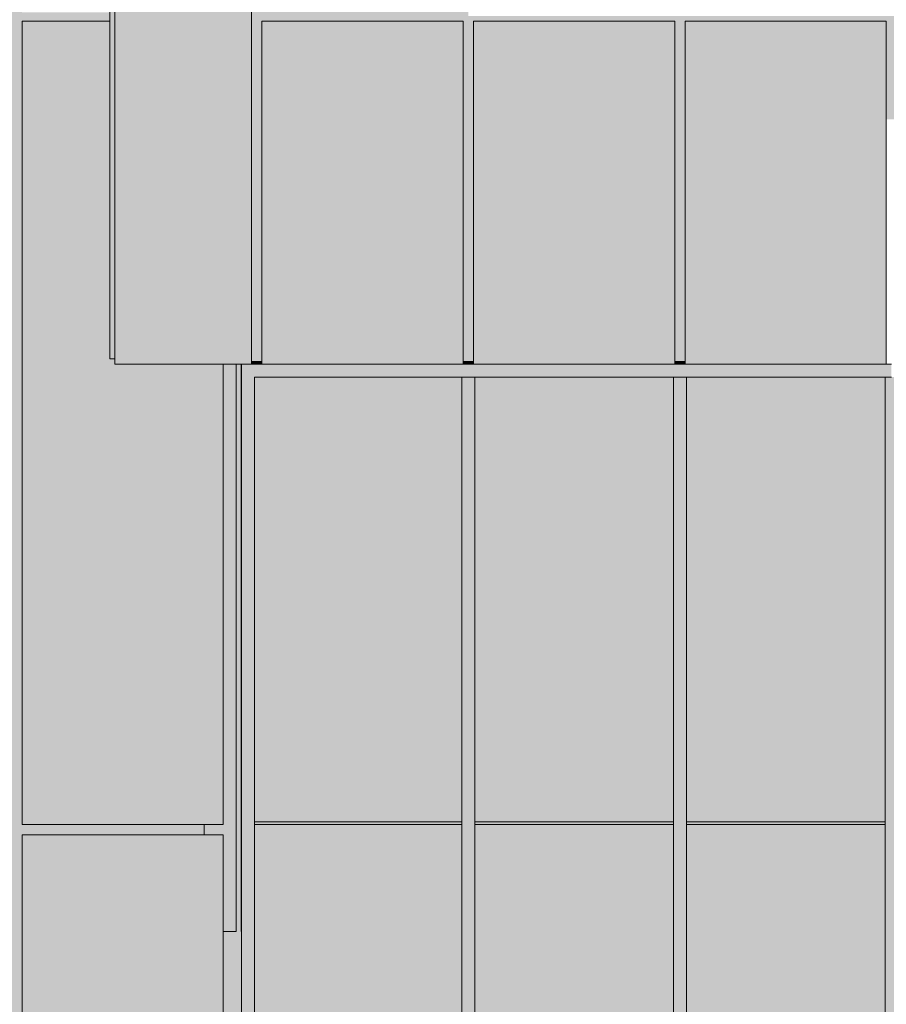
# Model space of a CAD drawing. Units: millimetres. Extents: x 302 to 74746, y -10582 to 68642.
# Drawn here: x 12505 to 15864, y 662 to 4481 of the extents above; entities that cross this region are included whole.
import ezdxf

# ---------------------------------------------------------------- set-up
doc = ezdxf.new("R2010")
doc.units = ezdxf.units.MM
doc.header["$MEASUREMENT"] = 0
for name, color, linetype in [('220-A Ściany zewnętzne', 7, 'Continuous'), ('230-A Ściany działowe', 7, 'Continuous'), ('290-A Ściany kurtynowe', 7, 'Continuous'), ('420-K Ściany konstrukcyjne', 7, 'Continuous'), ('450-K Belki', 7, 'Continuous'), ('Nowe panele', 7, 'Continuous')]:
    doc.layers.add(name, color=color, linetype=linetype)

# ---------------------------------------------------------------- blocks, each defined once
blk = doc.blocks.new('ElemPrzekroju_17')
at = {"layer": '220-A Ściany zewnętzne', "linetype": 'Continuous', "lineweight": 13}
for points in [[(7553.8, 3155), (6773.8, 3155), (6773.8, 3115), (7553.8, 3115), (7553.8, 945), (7593.8, 945), (7593.8, 1320), (8373.8, 1320), (8373.8, 945), (8413.8, 945), (8413.8, 3115), (9193.8, 3115), (9193.8, 945), (9233.8, 945), (9233.8, 1320), (10013.8, 1320), (10013.8, 945), (10053.8, 945), (10053.8, 3115), (10833.8, 3115), (10833.8, 945), (10873.8, 945), (10873.8, 1320), (11653.8, 1320), (11653.8, 945), (11693.8, 945), (11693.8, 3115), (12473.8, 3115), (12473.8, 945), (12513.8, 945), (12513.8, 1320), (13219.3, 1320), (13219.3, 1360), (12513.8, 1360), (12513.8, 4095), (12473.8, 4095), (12473.8, 3155), (11693.8, 3155), (11693.8, 4095), (11653.8, 4095), (11653.8, 1360), (10873.8, 1360), (10873.8, 4095), (10833.8, 4095), (10833.8, 3155), (10053.8, 3155), (10053.8, 4095), (10013.8, 4095), (10013.8, 1360), (9233.8, 1360), (9233.8, 4095), (9193.8, 4095), (9193.8, 3155), (8413.8, 3155), (8413.8, 4095), (8373.8, 4095), (8373.8, 1360), (7593.8, 1360), (7593.8, 4095), (7553.8, 4095)], [(7553.8, 3155), (6773.8, 3155), (6773.8, 3115), (7553.8, 3115), (7553.8, 945), (7593.8, 945), (7593.8, 1320), (8373.8, 1320), (8373.8, 945), (8413.8, 945), (8413.8, 3115), (9193.8, 3115), (9193.8, 945), (9233.8, 945), (9233.8, 1320), (10013.8, 1320), (10013.8, 945), (10053.8, 945), (10053.8, 3115), (10833.8, 3115), (10833.8, 945), (10873.8, 945), (10873.8, 1320), (11653.8, 1320), (11653.8, 945), (11693.8, 945), (11693.8, 3115), (12473.8, 3115), (12473.8, 945), (12513.8, 945), (12513.8, 1320), (13219.3, 1320), (13219.3, 1360), (12513.8, 1360), (12513.8, 4095), (12473.8, 4095), (12473.8, 3155), (11693.8, 3155), (11693.8, 4095), (11653.8, 4095), (11653.8, 1360), (10873.8, 1360), (10873.8, 4095), (10833.8, 4095), (10833.8, 3155), (10053.8, 3155), (10053.8, 4095), (10013.8, 4095), (10013.8, 1360), (9233.8, 1360), (9233.8, 4095), (9193.8, 4095), (9193.8, 3155), (8413.8, 3155), (8413.8, 4095), (8373.8, 4095), (8373.8, 1360), (7593.8, 1360), (7593.8, 4095), (7553.8, 4095)], [(13363.8, 3145), (13344.3, 3145), (13344.3, 945), (13363.8, 945)], [(13363.8, 3145), (13344.3, 3145), (13344.3, 945), (13363.8, 945)]]:
    blk.add_hatch(color=7, dxfattribs=at).paths.add_polyline_path(points)
at = {"layer": '220-A Ściany zewnętzne', "color": 7, "linetype": 'Continuous', "lineweight": 13}
blk.add_line((13363.8, 945), (13363.8, 3145), dxfattribs=at)
blk = doc.blocks.new('ElemPrzekroju_18')
at = {"layer": '220-A Ściany zewnętzne', "linetype": 'Continuous', "lineweight": 13}
for points in [[(11653.8, 945), (11653.8, -2730), (11693.8, -2730), (11693.8, -40), (12473.8, -40), (12473.8, -2730), (12513.8, -2730), (12513.8, 945), (12473.8, 945), (12473.8, 0), (11693.8, 0), (11693.8, 945)], [(11653.8, 945), (11653.8, -2730), (11693.8, -2730), (11693.8, -40), (12473.8, -40), (12473.8, -2730), (12513.8, -2730), (12513.8, 945), (12473.8, 945), (12473.8, 0), (11693.8, 0), (11693.8, 945)], [(13293.8, -2730), (13364.3, -2730), (13364.3, 945), (13293.8, 945)], [(13293.8, -2730), (13364.3, -2730), (13364.3, 945), (13293.8, 945)]]:
    blk.add_hatch(color=7, dxfattribs=at).paths.add_polyline_path(points)
at = {"layer": '220-A Ściany zewnętzne', "color": 7, "linetype": 'Continuous', "lineweight": 13}
for p, q in [((13344.3, 945), (13293.8, 945)), ((13364.3, 945), (13363.8, 945)), ((13364.3, -2730), (13364.3, 945))]:
    blk.add_line(p, q, dxfattribs=at)
blk = doc.blocks.new('ElemPrzekroju_20')
at = {"layer": '220-A Ściany zewnętzne', "linetype": 'Continuous', "lineweight": 13}
blk.add_hatch(color=7, dxfattribs=at).paths.add_polyline_path([(6773.8, 6270), (7553.8, 6270), (7553.8, 4095), (7593.8, 4095), (7593.8, 4475), (8373.8, 4475), (8373.8, 4095), (8413.8, 4095), (8413.8, 6270), (9193.8, 6270), (9193.8, 4095), (9233.8, 4095), (9233.8, 4475), (10013.8, 4475), (10013.8, 4095), (10053.8, 4095), (10053.8, 6270), (10833.8, 6270), (10833.8, 4095), (10873.8, 4095), (10873.8, 4475), (11653.8, 4475), (11653.8, 4095), (11693.8, 4095), (11693.8, 6270), (12473.8, 6270), (12473.8, 4095), (12513.8, 4095), (12513.8, 4475), (12853.8, 4475), (12853.8, 4510), (12513.8, 4510), (12513.8, 7260), (12473.8, 7260), (12473.8, 6310), (11693.8, 6310), (11693.8, 7260), (11653.8, 7260), (11653.8, 4510), (10873.8, 4510), (10873.8, 7260), (10833.8, 7260), (10833.8, 6310), (10053.8, 6310), (10053.8, 7260), (10013.8, 7260), (10013.8, 4510), (9233.8, 4510), (9233.8, 7260), (9193.8, 7260), (9193.8, 6310), (8413.8, 6310), (8413.8, 7260), (8373.8, 7260), (8373.8, 4510), (7593.8, 4510), (7593.8, 7260), (7553.8, 7260), (7553.8, 6310), (6773.8, 6310)])
blk.add_hatch(color=7, dxfattribs=at).paths.add_polyline_path([(6773.8, 6270), (7553.8, 6270), (7553.8, 4095), (7593.8, 4095), (7593.8, 4475), (8373.8, 4475), (8373.8, 4095), (8413.8, 4095), (8413.8, 6270), (9193.8, 6270), (9193.8, 4095), (9233.8, 4095), (9233.8, 4475), (10013.8, 4475), (10013.8, 4095), (10053.8, 4095), (10053.8, 6270), (10833.8, 6270), (10833.8, 4095), (10873.8, 4095), (10873.8, 4475), (11653.8, 4475), (11653.8, 4095), (11693.8, 4095), (11693.8, 6270), (12473.8, 6270), (12473.8, 4095), (12513.8, 4095), (12513.8, 4475), (12853.8, 4475), (12853.8, 4510), (12513.8, 4510), (12513.8, 7260), (12473.8, 7260), (12473.8, 6310), (11693.8, 6310), (11693.8, 7260), (11653.8, 7260), (11653.8, 4510), (10873.8, 4510), (10873.8, 7260), (10833.8, 7260), (10833.8, 6310), (10053.8, 6310), (10053.8, 7260), (10013.8, 7260), (10013.8, 4510), (9233.8, 4510), (9233.8, 7260), (9193.8, 7260), (9193.8, 6310), (8413.8, 6310), (8413.8, 7260), (8373.8, 7260), (8373.8, 4510), (7593.8, 4510), (7593.8, 7260), (7553.8, 7260), (7553.8, 6310), (6773.8, 6310)])
blk = doc.blocks.new('ElemPrzekroju_34')
at = {"layer": '220-A Ściany zewnętzne', "linetype": 'Continuous', "lineweight": 13}
for points in [[(12873.8, 6315), (12873.8, 6275), (13403.8, 6275), (13403.8, 4095), (13443.8, 4095), (13443.8, 4475), (14223.8, 4475), (14223.8, 4095), (14263.8, 4095), (14263.8, 4475), (15043.8, 4475), (15043.8, 4095), (15083.8, 4095), (15083.8, 4475), (15863.8, 4475), (15863.8, 4095), (15903.8, 4095), (15903.8, 4475), (16683.8, 4475), (16683.8, 4095), (16723.8, 4095), (16723.8, 4475), (17503.8, 4475), (17503.8, 4095), (17543.8, 4095), (17543.8, 4475), (18323.8, 4475), (18323.8, 4095), (18363.8, 4095), (18363.8, 4475), (19143.8, 4475), (19143.8, 4095), (19183.8, 4095), (19183.8, 4475), (19963.8, 4475), (19963.8, 4095), (20003.8, 4095), (20003.8, 4475), (20783.8, 4475), (20783.8, 4095), (20823.8, 4095), (20823.8, 4475), (21603.8, 4475), (21603.8, 4095), (21643.8, 4095), (21643.8, 4475), (22423.8, 4475), (22423.8, 4095), (22463.8, 4095), (22463.8, 4475), (23243.8, 4475), (23243.8, 4095), (23283.8, 4095), (23283.8, 6275), (24063.8, 6275), (24063.8, 4095), (24103.8, 4095), (24103.8, 4475), (24868.8, 4475), (24868.8, 4515), (24103.8, 4515), (24103.8, 7260), (24063.8, 7260), (24063.8, 6315), (23283.8, 6315), (23283.8, 7260), (23259.2, 7260), (23259.2, 4495), (22995.9, 4495), (14243.8, 4495), (14243.8, 7260), (14223.8, 7260), (14223.8, 4515), (13443.8, 4515), (13443.8, 7260), (13403.8, 7260), (13403.8, 6315)], [(13423.8, 4446.7), (13423.8, 4095), (13443.8, 4095), (13443.8, 4475)], [(14243.8, 4095), (14263.8, 4095), (14263.8, 4475), (14243.8, 4446.7)], [(15063.8, 4095), (15083.8, 4095), (15083.8, 4475), (15063.8, 4446.7)]]:
    blk.add_hatch(color=7, dxfattribs=at).paths.add_polyline_path(points)
blk = doc.blocks.new('ElemPrzekroju_41')
at = {"layer": '450-K Belki', "linetype": 'Continuous', "lineweight": 13}
for points in [[(13443.8, 4095), (13403.8, 4095), (13403.8, 3155), (13443.8, 3155)], [(13423.8, 4095), (13423.8, 3155), (13443.8, 3155), (13443.8, 4095)], [(14223.8, 3165), (14223.8, 3155), (14263.8, 3155), (14263.8, 4095), (14223.8, 4095)], [(14243.8, 4095), (14243.8, 3155), (14263.8, 3155), (14263.8, 4095)], [(15083.8, 4095), (15043.8, 4095), (15043.8, 3165), (15043.8, 3155), (15083.8, 3155)], [(15063.8, 4095), (15063.8, 3155), (15083.8, 3155), (15083.8, 4095)]]:
    blk.add_hatch(color=7, dxfattribs=at).paths.add_polyline_path(points)
at = {"layer": '450-K Belki', "color": 7, "linetype": 'Continuous', "lineweight": 13}
for p, q in [((13403.8, 3155), (13443.8, 3155)), ((14223.8, 3155), (14263.8, 3155)), ((15043.8, 3155), (15083.8, 3155))]:
    blk.add_line(p, q, dxfattribs=at)
blk = doc.blocks.new('ElemPrzekroju_63')
at = {"layer": '450-K Belki', "linetype": 'Continuous', "lineweight": 13}
blk.add_hatch(color=7, dxfattribs=at).paths.add_polyline_path([(13363.8, 945), (13364.3, 945), (13364.3, 952.3), (13363.8, 952.3)])
blk.add_hatch(color=7, dxfattribs=at).paths.add_polyline_path([(13363.8, 945), (13364.3, 945), (13364.3, 952.3), (13363.8, 952.3)])
at = {"layer": '450-K Belki', "color": 7, "linetype": 'Continuous', "lineweight": 13}
blk.add_line((13364.3, 952.3), (13363.8, 952.3), dxfattribs=at)
blk = doc.blocks.new('ElemPrzekroju_152')
at = {"layer": '220-A Ściany zewnętzne', "linetype": 'Continuous', "lineweight": 13}
blk.add_hatch(color=7, dxfattribs=at).paths.add_polyline_path([(13219.3, 1360), (13219.3, 1320), (13293.8, 1320), (13293.8, 945), (13344.3, 945), (13344.3, 3145), (13293.8, 3145), (13293.8, 1360)])
blk.add_hatch(color=7, dxfattribs=at).paths.add_polyline_path([(13219.3, 1360), (13219.3, 1320), (13293.8, 1320), (13293.8, 945), (13344.3, 945), (13344.3, 3145), (13293.8, 3145), (13293.8, 1360)])
at = {"layer": '220-A Ściany zewnętzne', "color": 7, "linetype": 'Continuous', "lineweight": 13}
for p, q in [((13219.3, 1320), (13219.3, 1360)), ((13344.3, 945), (13293.8, 945))]:
    blk.add_line(p, q, dxfattribs=at)
blk = doc.blocks.new('ElemPrzekroju_153')
at = {"layer": '220-A Ściany zewnętzne', "color": 7, "linetype": 'Continuous', "lineweight": 13}
blk.add_line((13344.3, 3145), (13344.3, 945), dxfattribs=at)
blk = doc.blocks.new('ElemPrzekroju_493')
at = {"layer": '230-A Ściany działowe', "linetype": 'Continuous', "lineweight": 13}
for points in [[(13363.8, 3145), (13363.8, 3080), (13364.3, 3080), (13364.3, 3145)], [(13363.8, 3145), (13363.8, 3080), (13364.3, 3080), (13364.3, 3145)], [(13403.8, 3155), (13403.8, 3145), (13443.8, 3145), (13443.8, 3155)], [(13403.8, 3155), (13403.8, 3145), (13443.8, 3145), (13443.8, 3155)], [(14223.8, 3155), (14223.8, 3145), (14263.8, 3145), (14263.8, 3155)], [(14223.8, 3155), (14223.8, 3145), (14263.8, 3145), (14263.8, 3155)], [(15043.8, 3155), (15043.8, 3145), (15083.8, 3145), (15083.8, 3155)], [(15043.8, 3155), (15043.8, 3145), (15083.8, 3145), (15083.8, 3155)]]:
    blk.add_hatch(color=7, dxfattribs=at).paths.add_polyline_path(points)
blk = doc.blocks.new('ElemPrzekroju_590')
at = {"layer": 'Nowe panele', "linetype": 'Continuous', "lineweight": 13}
blk.add_hatch(color=7, dxfattribs=at).paths.add_polyline_path([(13443.8, 3165), (14223.8, 3165), (14223.8, 4475), (13443.8, 4475)])
at = {"layer": 'Nowe panele', "color": 7, "linetype": 'Continuous', "lineweight": 13}
for p, q in [((14223.8, 4475), (13443.8, 4475)), ((13443.8, 3165), (13443.8, 4475)), ((14223.8, 3165), (14223.8, 4475))]:
    blk.add_line(p, q, dxfattribs=at)
blk = doc.blocks.new('ElemPrzekroju_595')
at = {"layer": 'Nowe panele', "linetype": 'Continuous', "lineweight": 13}
blk.add_hatch(color=7, dxfattribs=at).paths.add_polyline_path([(12873.8, 3165), (13403.8, 3165), (13403.8, 6275), (12873.8, 6275)])
at = {"layer": 'Nowe panele', "color": 7, "linetype": 'Continuous', "lineweight": 13}
for p, q in [((13403.8, 6275), (12873.8, 6275)), ((12873.8, 3165), (12873.8, 6275)), ((13403.8, 3165), (13403.8, 6275))]:
    blk.add_line(p, q, dxfattribs=at)
blk = doc.blocks.new('ElemPrzekroju_598')
at = {"layer": 'Nowe panele', "linetype": 'Continuous', "lineweight": 13}
blk.add_hatch(color=7, dxfattribs=at).paths.add_polyline_path([(14263.8, 3165), (15043.8, 3165), (15043.8, 4475), (14263.8, 4475)])
at = {"layer": 'Nowe panele', "color": 7, "linetype": 'Continuous', "lineweight": 13}
for p, q in [((15043.8, 4475), (14263.8, 4475)), ((14263.8, 3165), (14263.8, 4475)), ((15043.8, 3165), (15043.8, 4475))]:
    blk.add_line(p, q, dxfattribs=at)
blk = doc.blocks.new('ElemPrzekroju_599')
at = {"layer": 'Nowe panele', "linetype": 'Continuous', "lineweight": 13}
blk.add_hatch(color=7, dxfattribs=at).paths.add_polyline_path([(15083.8, 3165), (15863.8, 3165), (15863.8, 4475), (15083.8, 4475)])
at = {"layer": 'Nowe panele', "color": 7, "linetype": 'Continuous', "lineweight": 13}
for p, q in [((15863.8, 4475), (15083.8, 4475)), ((15083.8, 3165), (15083.8, 4475)), ((15863.8, 3165), (15863.8, 4475))]:
    blk.add_line(p, q, dxfattribs=at)
blk = doc.blocks.new('ElemPrzekroju_725')
at = {"layer": '290-A Ściany kurtynowe', "linetype": 'Continuous', "lineweight": 13}
blk.add_hatch(color=7, dxfattribs=at).paths.add_polyline_path([(15186.3, 3145), (15186.3, 3095), (15883.8, 3095), (15883.8, 3145)])
blk.add_hatch(color=7, dxfattribs=at).paths.add_polyline_path([(15186.3, 3145), (15186.3, 3095), (15883.8, 3095), (15883.8, 3145)])
at = {"layer": '290-A Ściany kurtynowe', "color": 7, "linetype": 'Continuous', "lineweight": 13}
for p, q in [((15883.8, 3145), (15863.8, 3145)), ((15858.8, 3095), (15186.3, 3095)), ((15883.8, 3095), (15858.8, 3095))]:
    blk.add_line(p, q, dxfattribs=at)
blk = doc.blocks.new('ElemPrzekroju_726')
at = {"layer": '290-A Ściany kurtynowe', "linetype": 'Continuous', "lineweight": 13}
blk.add_hatch(color=7, dxfattribs=at).paths.add_polyline_path([(14243.8, 3145), (13986.3, 3145), (13986.3, 3095), (14243.8, 3095)])
blk.add_hatch(color=7, dxfattribs=at).paths.add_polyline_path([(14243.8, 3145), (13986.3, 3145), (13986.3, 3095), (14243.8, 3095)])
at = {"layer": '290-A Ściany kurtynowe', "color": 7, "linetype": 'Continuous', "lineweight": 13}
for p, q in [((14243.8, 3145), (14223.8, 3145)), ((14218.8, 3095), (13986.3, 3095)), ((14243.8, 3095), (14218.8, 3095))]:
    blk.add_line(p, q, dxfattribs=at)
blk = doc.blocks.new('ElemPrzekroju_748')
at = {"layer": '290-A Ściany kurtynowe', "linetype": 'Continuous', "lineweight": 13}
blk.add_hatch(color=7, dxfattribs=at).paths.add_polyline_path([(15088.8, 3095), (15088.8, 1370), (15858.8, 1370), (15858.8, 3095)])
blk.add_hatch(color=7, dxfattribs=at).paths.add_polyline_path([(15088.8, 3095), (15088.8, 1370), (15858.8, 1370), (15858.8, 3095)])
at = {"layer": '290-A Ściany kurtynowe', "color": 7, "linetype": 'Continuous', "lineweight": 13}
for p, q in [((15186.3, 1370), (15088.8, 1370)), ((15858.8, 1370), (15186.3, 1370))]:
    blk.add_line(p, q, dxfattribs=at)
blk = doc.blocks.new('ElemPrzekroju_749')
at = {"layer": '290-A Ściany kurtynowe', "linetype": 'Continuous', "lineweight": 13}
blk.add_hatch(color=7, dxfattribs=at).paths.add_polyline_path([(14218.8, 3095), (14218.8, 1545), (14268.8, 1545), (14268.8, 3095)])
blk.add_hatch(color=7, dxfattribs=at).paths.add_polyline_path([(14218.8, 3095), (14218.8, 1545), (14268.8, 1545), (14268.8, 3095)])
at = {"layer": '290-A Ściany kurtynowe', "color": 7, "linetype": 'Continuous', "lineweight": 13}
for p, q in [((14218.8, 1545), (14218.8, 3095)), ((14268.8, 1545), (14268.8, 3095))]:
    blk.add_line(p, q, dxfattribs=at)
blk = doc.blocks.new('ElemPrzekroju_750')
at = {"layer": '290-A Ściany kurtynowe', "linetype": 'Continuous', "lineweight": 13}
blk.add_hatch(color=7, dxfattribs=at).paths.add_polyline_path([(15063.8, 3145), (14243.8, 3145), (14243.8, 3095), (15063.8, 3095)])
blk.add_hatch(color=7, dxfattribs=at).paths.add_polyline_path([(15063.8, 3145), (14243.8, 3145), (14243.8, 3095), (15063.8, 3095)])
at = {"layer": '290-A Ściany kurtynowe', "color": 7, "linetype": 'Continuous', "lineweight": 13}
for p, q in [((14263.8, 3145), (14243.8, 3145)), ((15063.8, 3145), (15043.8, 3145)), ((14268.8, 3095), (14243.8, 3095)), ((15038.8, 3095), (14268.8, 3095)), ((15063.8, 3095), (15038.8, 3095))]:
    blk.add_line(p, q, dxfattribs=at)
blk = doc.blocks.new('ElemPrzekroju_751')
at = {"layer": '290-A Ściany kurtynowe', "linetype": 'Continuous', "lineweight": 13}
blk.add_hatch(color=7, dxfattribs=at).paths.add_polyline_path([(14218.8, 1545), (14218.8, 1365), (14268.8, 1365), (14268.8, 1545)])
blk.add_hatch(color=7, dxfattribs=at).paths.add_polyline_path([(14218.8, 1545), (14218.8, 1365), (14268.8, 1365), (14268.8, 1545)])
at = {"layer": '290-A Ściany kurtynowe', "color": 7, "linetype": 'Continuous', "lineweight": 13}
for p, q in [((14218.8, 1365), (14218.8, 1545)), ((14268.8, 1365), (14268.8, 1545))]:
    blk.add_line(p, q, dxfattribs=at)
blk = doc.blocks.new('ElemPrzekroju_752')
at = {"layer": '290-A Ściany kurtynowe', "linetype": 'Continuous', "lineweight": 13}
blk.add_hatch(color=7, dxfattribs=at).paths.add_polyline_path([(15038.8, 3095), (15038.8, 1545), (15088.8, 1545), (15088.8, 3095)])
blk.add_hatch(color=7, dxfattribs=at).paths.add_polyline_path([(15038.8, 3095), (15038.8, 1545), (15088.8, 1545), (15088.8, 3095)])
at = {"layer": '290-A Ściany kurtynowe', "color": 7, "linetype": 'Continuous', "lineweight": 13}
for p, q in [((15038.8, 1545), (15038.8, 3095)), ((15088.8, 1545), (15088.8, 3095))]:
    blk.add_line(p, q, dxfattribs=at)
blk = doc.blocks.new('ElemPrzekroju_753')
at = {"layer": '290-A Ściany kurtynowe', "linetype": 'Continuous', "lineweight": 13}
blk.add_hatch(color=7, dxfattribs=at).paths.add_polyline_path([(15186.3, 3145), (15063.8, 3145), (15063.8, 3095), (15186.3, 3095)])
blk.add_hatch(color=7, dxfattribs=at).paths.add_polyline_path([(15186.3, 3145), (15063.8, 3145), (15063.8, 3095), (15186.3, 3095)])
at = {"layer": '290-A Ściany kurtynowe', "color": 7, "linetype": 'Continuous', "lineweight": 13}
for p, q in [((15083.8, 3145), (15063.8, 3145)), ((15088.8, 3095), (15063.8, 3095)), ((15186.3, 3095), (15088.8, 3095))]:
    blk.add_line(p, q, dxfattribs=at)
blk = doc.blocks.new('ElemPrzekroju_754')
at = {"layer": '290-A Ściany kurtynowe', "linetype": 'Continuous', "lineweight": 13}
blk.add_hatch(color=7, dxfattribs=at).paths.add_polyline_path([(15038.8, 1545), (15038.8, 1365), (15088.8, 1365), (15088.8, 1545)])
blk.add_hatch(color=7, dxfattribs=at).paths.add_polyline_path([(15038.8, 1545), (15038.8, 1365), (15088.8, 1365), (15088.8, 1545)])
at = {"layer": '290-A Ściany kurtynowe', "color": 7, "linetype": 'Continuous', "lineweight": 13}
for p, q in [((15038.8, 1365), (15038.8, 1545)), ((15088.8, 1365), (15088.8, 1545))]:
    blk.add_line(p, q, dxfattribs=at)
blk = doc.blocks.new('ElemPrzekroju_756')
at = {"layer": '290-A Ściany kurtynowe', "linetype": 'Continuous', "lineweight": 13}
blk.add_hatch(color=7, dxfattribs=at).paths.add_polyline_path([(14268.8, 1360), (14268.8, 0), (15038.8, 0), (15038.8, 1360)])
blk.add_hatch(color=7, dxfattribs=at).paths.add_polyline_path([(14268.8, 1360), (14268.8, 0), (15038.8, 0), (15038.8, 1360)])
at = {"layer": '290-A Ściany kurtynowe', "color": 7, "linetype": 'Continuous', "lineweight": 13}
for p, q in [((14268.8, 1360), (15038.8, 1360)), ((15038.8, 0), (14268.8, 0))]:
    blk.add_line(p, q, dxfattribs=at)
blk = doc.blocks.new('ElemPrzekroju_757')
at = {"layer": '290-A Ściany kurtynowe', "linetype": 'Continuous', "lineweight": 13}
blk.add_hatch(color=7, dxfattribs=at).paths.add_polyline_path([(14268.8, 3095), (14268.8, 1370), (15038.8, 1370), (15038.8, 1545), (15038.8, 3095)])
blk.add_hatch(color=7, dxfattribs=at).paths.add_polyline_path([(14268.8, 3095), (14268.8, 1370), (15038.8, 1370), (15038.8, 1545), (15038.8, 3095)])
at = {"layer": '290-A Ściany kurtynowe', "color": 7, "linetype": 'Continuous', "lineweight": 13}
blk.add_line((15038.8, 1370), (14268.8, 1370), dxfattribs=at)
blk = doc.blocks.new('ElemPrzekroju_758')
at = {"layer": '290-A Ściany kurtynowe', "linetype": 'Continuous', "lineweight": 13}
blk.add_hatch(color=7, dxfattribs=at).paths.add_polyline_path([(15858.8, 3095), (15858.8, 1545), (15908.8, 1545), (15908.8, 3095)])
blk.add_hatch(color=7, dxfattribs=at).paths.add_polyline_path([(15858.8, 3095), (15858.8, 1545), (15908.8, 1545), (15908.8, 3095)])
at = {"layer": '290-A Ściany kurtynowe', "color": 7, "linetype": 'Continuous', "lineweight": 13}
for p, q in [((15858.8, 1545), (15858.8, 3095)), ((15908.8, 1545), (15908.8, 3095))]:
    blk.add_line(p, q, dxfattribs=at)
blk = doc.blocks.new('ElemPrzekroju_760')
at = {"layer": '290-A Ściany kurtynowe', "linetype": 'Continuous', "lineweight": 13}
blk.add_hatch(color=7, dxfattribs=at).paths.add_polyline_path([(15858.8, 1545), (15858.8, 1365), (15908.8, 1365), (15908.8, 1545)])
blk.add_hatch(color=7, dxfattribs=at).paths.add_polyline_path([(15858.8, 1545), (15858.8, 1365), (15908.8, 1365), (15908.8, 1545)])
at = {"layer": '290-A Ściany kurtynowe', "color": 7, "linetype": 'Continuous', "lineweight": 13}
for p, q in [((15858.8, 1365), (15858.8, 1545)), ((15908.8, 1365), (15908.8, 1545))]:
    blk.add_line(p, q, dxfattribs=at)
blk = doc.blocks.new('ElemPrzekroju_808')
at = {"layer": '290-A Ściany kurtynowe', "linetype": 'Continuous', "lineweight": 13}
blk.add_hatch(color=7, dxfattribs=at).paths.add_polyline_path([(15088.8, 1360), (15186.3, 1360), (15186.3, 1370), (15088.8, 1370)])
blk.add_hatch(color=7, dxfattribs=at).paths.add_polyline_path([(15088.8, 1360), (15186.3, 1360), (15186.3, 1370), (15088.8, 1370)])
blk = doc.blocks.new('ElemPrzekroju_809')
at = {"layer": '290-A Ściany kurtynowe', "linetype": 'Continuous', "lineweight": 13}
blk.add_hatch(color=7, dxfattribs=at).paths.add_polyline_path([(15038.8, 1370), (14268.8, 1370), (14268.8, 1360), (15038.8, 1360)])
blk.add_hatch(color=7, dxfattribs=at).paths.add_polyline_path([(15038.8, 1370), (14268.8, 1370), (14268.8, 1360), (15038.8, 1360)])
blk = doc.blocks.new('ElemPrzekroju_810')
at = {"layer": '290-A Ściany kurtynowe', "linetype": 'Continuous', "lineweight": 13}
blk.add_hatch(color=7, dxfattribs=at).paths.add_polyline_path([(13986.3, 1360), (14218.8, 1360), (14218.8, 1370), (13986.3, 1370)])
blk.add_hatch(color=7, dxfattribs=at).paths.add_polyline_path([(13986.3, 1360), (14218.8, 1360), (14218.8, 1370), (13986.3, 1370)])
blk = doc.blocks.new('ElemPrzekroju_811')
at = {"layer": '290-A Ściany kurtynowe', "linetype": 'Continuous', "lineweight": 13}
blk.add_hatch(color=7, dxfattribs=at).paths.add_polyline_path([(15186.3, 1370), (15186.3, 1360), (15858.8, 1360), (15858.8, 1370)])
blk.add_hatch(color=7, dxfattribs=at).paths.add_polyline_path([(15186.3, 1370), (15186.3, 1360), (15858.8, 1360), (15858.8, 1370)])
blk = doc.blocks.new('ElemPrzekroju_818')
at = {"layer": '290-A Ściany kurtynowe', "linetype": 'Continuous', "lineweight": 13}
blk.add_hatch(color=7, dxfattribs=at).paths.add_polyline_path([(15038.8, 1365), (15038.8, -5), (15088.8, -5), (15088.8, 1365)])
blk.add_hatch(color=7, dxfattribs=at).paths.add_polyline_path([(15038.8, 1365), (15038.8, -5), (15088.8, -5), (15088.8, 1365)])
at = {"layer": '290-A Ściany kurtynowe', "color": 7, "linetype": 'Continuous', "lineweight": 13}
for p, q in [((15038.8, -5), (15038.8, 1365)), ((15088.8, -5), (15088.8, 1365))]:
    blk.add_line(p, q, dxfattribs=at)
blk = doc.blocks.new('ElemPrzekroju_819')
at = {"layer": '290-A Ściany kurtynowe', "linetype": 'Continuous', "lineweight": 13}
blk.add_hatch(color=7, dxfattribs=at).paths.add_polyline_path([(14218.8, 1365), (14218.8, -5), (14268.8, -5), (14268.8, 1365)])
blk.add_hatch(color=7, dxfattribs=at).paths.add_polyline_path([(14218.8, 1365), (14218.8, -5), (14268.8, -5), (14268.8, 1365)])
at = {"layer": '290-A Ściany kurtynowe', "color": 7, "linetype": 'Continuous', "lineweight": 13}
for p, q in [((14218.8, -5), (14218.8, 1365)), ((14268.8, -5), (14268.8, 1365))]:
    blk.add_line(p, q, dxfattribs=at)
blk = doc.blocks.new('ElemPrzekroju_820')
at = {"layer": '290-A Ściany kurtynowe', "linetype": 'Continuous', "lineweight": 13}
blk.add_hatch(color=7, dxfattribs=at).paths.add_polyline_path([(15858.8, 1365), (15858.8, -5), (15908.8, -5), (15908.8, 1365)])
blk.add_hatch(color=7, dxfattribs=at).paths.add_polyline_path([(15858.8, 1365), (15858.8, -5), (15908.8, -5), (15908.8, 1365)])
at = {"layer": '290-A Ściany kurtynowe', "color": 7, "linetype": 'Continuous', "lineweight": 13}
for p, q in [((15858.8, -5), (15858.8, 1365)), ((15908.8, -5), (15908.8, 1365))]:
    blk.add_line(p, q, dxfattribs=at)
blk = doc.blocks.new('ElemPrzekroju_821')
at = {"layer": '290-A Ściany kurtynowe', "linetype": 'Continuous', "lineweight": 13}
blk.add_hatch(color=7, dxfattribs=at).paths.add_polyline_path([(15088.8, 1360), (15088.8, 0), (15858.8, 0), (15858.8, 1360)])
blk.add_hatch(color=7, dxfattribs=at).paths.add_polyline_path([(15088.8, 1360), (15088.8, 0), (15858.8, 0), (15858.8, 1360)])
at = {"layer": '290-A Ściany kurtynowe', "color": 7, "linetype": 'Continuous', "lineweight": 13}
for p, q in [((15088.8, 1360), (15186.3, 1360)), ((15186.3, 1360), (15858.8, 1360)), ((15186.3, 0), (15088.8, 0)), ((15858.8, 0), (15186.3, 0))]:
    blk.add_line(p, q, dxfattribs=at)
blk = doc.blocks.new('ElemPrzekroju_827')
at = {"layer": '290-A Ściany kurtynowe', "linetype": 'Continuous', "lineweight": 13}
blk.add_hatch(color=7, dxfattribs=at).paths.add_polyline_path([(13364.3, 1545), (13414.3, 1545), (13414.3, 3095), (13364.3, 3145)])
blk.add_hatch(color=7, dxfattribs=at).paths.add_polyline_path([(13364.3, 1545), (13414.3, 1545), (13414.3, 3095), (13364.3, 3145)])
at = {"layer": '290-A Ściany kurtynowe', "color": 7, "linetype": 'Continuous', "lineweight": 13}
for p, q in [((13364.3, 1545), (13364.3, 3145)), ((13414.3, 1545), (13414.3, 3095))]:
    blk.add_line(p, q, dxfattribs=at)
blk = doc.blocks.new('ElemPrzekroju_829')
at = {"layer": '290-A Ściany kurtynowe', "linetype": 'Continuous', "lineweight": 13}
blk.add_hatch(color=7, dxfattribs=at).paths.add_polyline_path([(13364.3, 3145), (13414.3, 3095), (13986.3, 3095), (13986.3, 3145)])
blk.add_hatch(color=7, dxfattribs=at).paths.add_polyline_path([(13364.3, 3145), (13414.3, 3095), (13986.3, 3095), (13986.3, 3145)])
at = {"layer": '290-A Ściany kurtynowe', "color": 7, "linetype": 'Continuous', "lineweight": 13}
for p, q in [((13443.8, 3145), (13403.8, 3145)), ((13986.3, 3095), (13414.3, 3095))]:
    blk.add_line(p, q, dxfattribs=at)
blk = doc.blocks.new('ElemPrzekroju_831')
at = {"layer": '290-A Ściany kurtynowe', "linetype": 'Continuous', "lineweight": 13}
blk.add_hatch(color=7, dxfattribs=at).paths.add_polyline_path([(13364.3, 1365), (13414.3, 1365), (13414.3, 1545), (13364.3, 1545)])
blk.add_hatch(color=7, dxfattribs=at).paths.add_polyline_path([(13364.3, 1365), (13414.3, 1365), (13414.3, 1545), (13364.3, 1545)])
at = {"layer": '290-A Ściany kurtynowe', "color": 7, "linetype": 'Continuous', "lineweight": 13}
for p, q in [((13364.3, 1365), (13364.3, 1545)), ((13414.3, 1365), (13414.3, 1545))]:
    blk.add_line(p, q, dxfattribs=at)
blk = doc.blocks.new('ElemPrzekroju_837')
at = {"layer": '290-A Ściany kurtynowe', "linetype": 'Continuous', "lineweight": 13}
blk.add_hatch(color=7, dxfattribs=at).paths.add_polyline_path([(13414.3, 3095), (13414.3, 1370), (14218.8, 1370), (14218.8, 3095)])
blk.add_hatch(color=7, dxfattribs=at).paths.add_polyline_path([(13414.3, 3095), (13414.3, 1370), (14218.8, 1370), (14218.8, 3095)])
at = {"layer": '290-A Ściany kurtynowe', "color": 7, "linetype": 'Continuous', "lineweight": 13}
for p, q in [((13986.3, 1370), (13414.3, 1370)), ((14218.8, 1370), (13986.3, 1370))]:
    blk.add_line(p, q, dxfattribs=at)
blk = doc.blocks.new('ElemPrzekroju_845')
at = {"layer": '290-A Ściany kurtynowe', "linetype": 'Continuous', "lineweight": 13}
blk.add_hatch(color=7, dxfattribs=at).paths.add_polyline_path([(13414.3, 1370), (13414.3, 1360), (13986.3, 1360), (13986.3, 1370)])
blk.add_hatch(color=7, dxfattribs=at).paths.add_polyline_path([(13414.3, 1370), (13414.3, 1360), (13986.3, 1360), (13986.3, 1370)])
blk = doc.blocks.new('ElemPrzekroju_846')
at = {"layer": '290-A Ściany kurtynowe', "linetype": 'Continuous', "lineweight": 13}
blk.add_hatch(color=7, dxfattribs=at).paths.add_polyline_path([(13364.3, -5), (13414.3, -5), (13414.3, 1365), (13364.3, 1365)])
blk.add_hatch(color=7, dxfattribs=at).paths.add_polyline_path([(13364.3, -5), (13414.3, -5), (13414.3, 1365), (13364.3, 1365)])
at = {"layer": '290-A Ściany kurtynowe', "color": 7, "linetype": 'Continuous', "lineweight": 13}
for p, q in [((13364.3, 945), (13364.3, 1365)), ((13414.3, -5), (13414.3, 1365))]:
    blk.add_line(p, q, dxfattribs=at)
blk = doc.blocks.new('ElemPrzekroju_847')
at = {"layer": '290-A Ściany kurtynowe', "linetype": 'Continuous', "lineweight": 13}
blk.add_hatch(color=7, dxfattribs=at).paths.add_polyline_path([(13414.3, 1360), (13414.3, 0), (14218.8, 0), (14218.8, 1360)])
blk.add_hatch(color=7, dxfattribs=at).paths.add_polyline_path([(13414.3, 1360), (13414.3, 0), (14218.8, 0), (14218.8, 1360)])
at = {"layer": '290-A Ściany kurtynowe', "color": 7, "linetype": 'Continuous', "lineweight": 13}
for p, q in [((13414.3, 1360), (13986.3, 1360)), ((13986.3, 1360), (14218.8, 1360)), ((13986.3, 0), (13414.3, 0)), ((14218.8, 0), (13986.3, 0))]:
    blk.add_line(p, q, dxfattribs=at)
blk = doc.blocks.new('ElemPrzekroju_1043')
at = {"layer": 'Nowe panele', "linetype": 'Continuous', "lineweight": 13}
blk.add_hatch(color=7, dxfattribs=at).paths.add_polyline_path([(12853.8, 4475), (12513.8, 4475), (12513.8, 1360), (13293.8, 1360), (13293.8, 3145), (12873.8, 3145), (12873.8, 3165), (12853.8, 3165)])
blk.add_hatch(color=7, dxfattribs=at).paths.add_polyline_path([(12853.8, 4475), (12513.8, 4475), (12513.8, 1360), (13293.8, 1360), (13293.8, 3145), (12873.8, 3145), (12873.8, 3165), (12853.8, 3165)])
at = {"layer": 'Nowe panele', "color": 7, "linetype": 'Continuous', "lineweight": 13}
for p, q in [((12853.8, 4475), (12513.8, 4475)), ((12513.8, 1360), (12513.8, 4475)), ((13293.8, 1360), (13293.8, 3145)), ((13293.8, 1360), (12513.8, 1360))]:
    blk.add_line(p, q, dxfattribs=at)
blk = doc.blocks.new('ElemPrzekroju_1044')
at = {"layer": 'Nowe panele', "linetype": 'Continuous', "lineweight": 13}
blk.add_hatch(color=7, dxfattribs=at).paths.add_polyline_path([(12513.8, -2744), (13293.8, -2744), (13293.8, 1320), (12513.8, 1320)])
blk.add_hatch(color=7, dxfattribs=at).paths.add_polyline_path([(12513.8, -2744), (13293.8, -2744), (13293.8, 1320), (12513.8, 1320)])
at = {"layer": 'Nowe panele', "color": 7, "linetype": 'Continuous', "lineweight": 13}
for p, q in [((13293.8, 1320), (12513.8, 1320)), ((12513.8, -2744), (12513.8, 1320)), ((13293.8, -2744), (13293.8, 1320))]:
    blk.add_line(p, q, dxfattribs=at)
blk = doc.blocks.new('ElemPrzekroju_1046')
at = {"layer": 'Nowe panele', "linetype": 'Continuous', "lineweight": 13}
for points in [[(12853.8, 3165), (12873.8, 3165), (12873.8, 6275), (12853.8, 6275)], [(12853.8, 6246.7), (12853.8, 3165), (12873.8, 3165), (12873.8, 6275)]]:
    blk.add_hatch(color=7, dxfattribs=at).paths.add_polyline_path(points)
at = {"layer": 'Nowe panele', "color": 7, "linetype": 'Continuous', "lineweight": 13}
for p, q in [((12853.8, 6275), (12873.8, 6275)), ((12853.8, 3165), (12853.8, 6275)), ((12873.8, 3165), (12853.8, 3165))]:
    blk.add_line(p, q, dxfattribs=at)
blk = doc.blocks.new('ElemPrzekroju_1126')
at = {"layer": 'Nowe panele', "linetype": 'Continuous', "lineweight": 13}
blk.add_hatch(color=7, dxfattribs=at).paths.add_polyline_path([(12873.8, 3145), (13403.8, 3145), (13403.8, 3165), (12873.8, 3165)])
at = {"layer": 'Nowe panele', "color": 7, "linetype": 'Continuous', "lineweight": 13}
for p, q in [((12873.8, 3145), (12873.8, 3165)), ((13403.8, 3145), (12873.8, 3145)), ((13403.8, 3145), (13403.8, 3165))]:
    blk.add_line(p, q, dxfattribs=at)
blk = doc.blocks.new('ElemPrzekroju_1127')
at = {"layer": 'Nowe panele', "linetype": 'Continuous', "lineweight": 13}
blk.add_hatch(color=7, dxfattribs=at).paths.add_polyline_path([(13443.8, 3165), (13443.8, 3145), (14223.8, 3145), (14223.8, 3165)])
at = {"layer": 'Nowe panele', "color": 7, "linetype": 'Continuous', "lineweight": 13}
for p, q in [((13443.8, 3145), (13443.8, 3165)), ((14223.8, 3145), (13443.8, 3145)), ((14223.8, 3145), (14223.8, 3165))]:
    blk.add_line(p, q, dxfattribs=at)
blk = doc.blocks.new('ElemPrzekroju_1128')
at = {"layer": 'Nowe panele', "linetype": 'Continuous', "lineweight": 13}
blk.add_hatch(color=7, dxfattribs=at).paths.add_polyline_path([(14263.8, 3145), (15043.8, 3145), (15043.8, 3165), (14263.8, 3165)])
at = {"layer": 'Nowe panele', "color": 7, "linetype": 'Continuous', "lineweight": 13}
for p, q in [((14263.8, 3145), (14263.8, 3165)), ((15043.8, 3145), (14263.8, 3145)), ((15043.8, 3145), (15043.8, 3165))]:
    blk.add_line(p, q, dxfattribs=at)
blk = doc.blocks.new('ElemPrzekroju_1129')
at = {"layer": 'Nowe panele', "linetype": 'Continuous', "lineweight": 13}
blk.add_hatch(color=7, dxfattribs=at).paths.add_polyline_path([(15083.8, 3165), (15083.8, 3145), (15863.8, 3145), (15863.8, 3165)])
at = {"layer": 'Nowe panele', "color": 7, "linetype": 'Continuous', "lineweight": 13}
for p, q in [((15083.8, 3145), (15083.8, 3165)), ((15863.8, 3145), (15083.8, 3145)), ((15863.8, 3145), (15863.8, 3165))]:
    blk.add_line(p, q, dxfattribs=at)
blk = doc.blocks.new('ElemPrzekroju_1140')
at = {"layer": '420-K Ściany konstrukcyjne', "linetype": 'Continuous', "lineweight": 13}
blk.add_hatch(color=7, dxfattribs=at).paths.add_polyline_path([(13363.8, 3080), (13363.8, 952.3), (13364.3, 952.3), (13364.3, 1365), (13364.3, 1545), (13364.3, 3080)])
blk.add_hatch(color=7, dxfattribs=at).paths.add_polyline_path([(13363.8, 3080), (13363.8, 952.3), (13364.3, 952.3), (13364.3, 1365), (13364.3, 1545), (13364.3, 3080)])
at = {"layer": '420-K Ściany konstrukcyjne', "color": 7, "linetype": 'Continuous', "lineweight": 13}
blk.add_line((13364.3, 3080), (13363.8, 3080), dxfattribs=at)

msp = doc.modelspace()

# ---------------------------------------------------------------- block references
at = {"layer": '220-A Ściany zewnętzne', "lineweight": 0}
for name in ['ElemPrzekroju_20', 'ElemPrzekroju_34', 'ElemPrzekroju_17', 'ElemPrzekroju_152', 'ElemPrzekroju_153', 'ElemPrzekroju_18']:
    msp.add_blockref(name, (0, 0), dxfattribs=at)
at = {"layer": '230-A Ściany działowe', "lineweight": 0}
msp.add_blockref('ElemPrzekroju_493', (0, 0), dxfattribs=at)
at = {"layer": '290-A Ściany kurtynowe', "lineweight": 0}
for name in ['ElemPrzekroju_827', 'ElemPrzekroju_829', 'ElemPrzekroju_726', 'ElemPrzekroju_750', 'ElemPrzekroju_753', 'ElemPrzekroju_725', 'ElemPrzekroju_837', 'ElemPrzekroju_749', 'ElemPrzekroju_757', 'ElemPrzekroju_752', 'ElemPrzekroju_748', 'ElemPrzekroju_758', 'ElemPrzekroju_831', 'ElemPrzekroju_751', 'ElemPrzekroju_754', 'ElemPrzekroju_760', 'ElemPrzekroju_846', 'ElemPrzekroju_845', 'ElemPrzekroju_847', 'ElemPrzekroju_810', 'ElemPrzekroju_819', 'ElemPrzekroju_809', 'ElemPrzekroju_756', 'ElemPrzekroju_818', 'ElemPrzekroju_808', 'ElemPrzekroju_821', 'ElemPrzekroju_811', 'ElemPrzekroju_820']:
    msp.add_blockref(name, (0, 0), dxfattribs=at)
at = {"layer": '420-K Ściany konstrukcyjne', "lineweight": 0}
msp.add_blockref('ElemPrzekroju_1140', (0, 0), dxfattribs=at)
at = {"layer": '450-K Belki', "lineweight": 0}
for name in ['ElemPrzekroju_41', 'ElemPrzekroju_63']:
    msp.add_blockref(name, (0, 0), dxfattribs=at)
at = {"layer": 'Nowe panele', "lineweight": 0}
for name in ['ElemPrzekroju_1046', 'ElemPrzekroju_595', 'ElemPrzekroju_1043', 'ElemPrzekroju_590', 'ElemPrzekroju_598', 'ElemPrzekroju_599', 'ElemPrzekroju_1126', 'ElemPrzekroju_1127', 'ElemPrzekroju_1128', 'ElemPrzekroju_1129', 'ElemPrzekroju_1044']:
    msp.add_blockref(name, (0, 0), dxfattribs=at)

doc.saveas('drawing.dxf')
